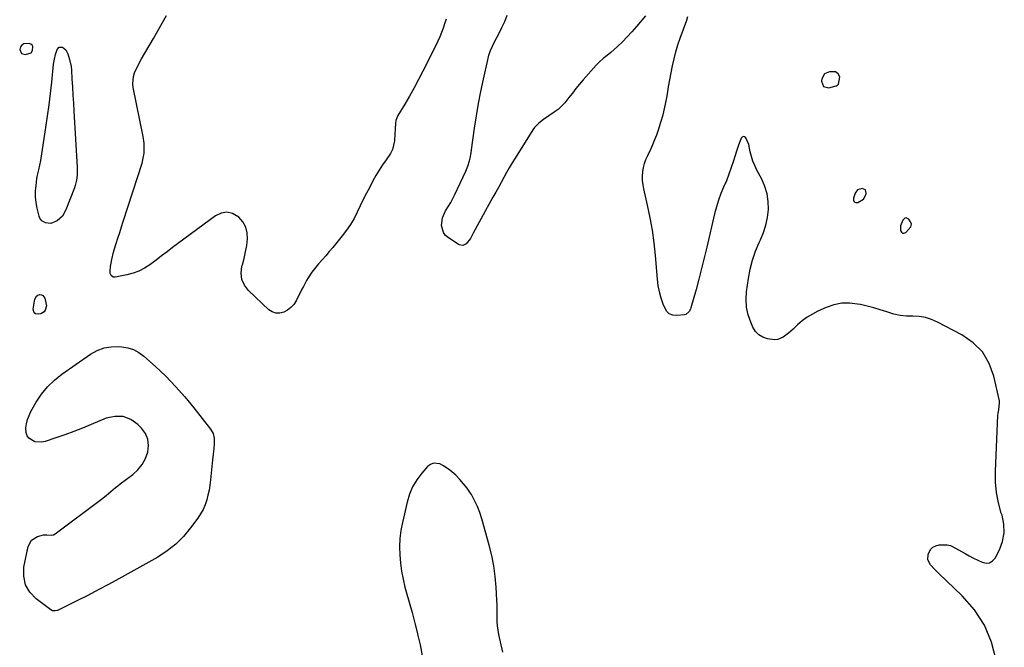
# Model space of a CAD drawing. Units: inches. Extents: x 1857469 to 1866200, y 468789 to 475419.
# Drawn here: x 1862759 to 1863379, y 469353 to 469748 of the extents above; entities that cross this region are included whole.
import ezdxf

# ---------------------------------------------------------------- set-up
doc = ezdxf.new("R2010")
doc.units = ezdxf.units.IN
doc.header["$MEASUREMENT"] = 0
doc.layers.add('1', color=7, linetype='Continuous')
doc.layers.add('7', color=7, linetype='Continuous')

msp = doc.modelspace()

# ---------------------------------------------------------------- linework, layer by layer
at = {"layer": '1', "color": 18}
for points in [[(1862766.38, 469727.19, 1644), (1862767.25, 469728.65, 1644), (1862767.51, 469731.14, 1644), (1862767.14, 469732.13, 1644), (1862766.29, 469732.76, 1644), (1862765.13, 469733.16, 1644), (1862761.72, 469732.83, 1644), (1862760.47, 469732.13, 1644), (1862759.68, 469730.93, 1644), (1862759.21, 469729.4, 1644), (1862760.26, 469726.89, 1644), (1862762.87, 469726.13, 1644), (1862766.38, 469727.19, 1644)], [(1863272.85, 469715.27, 1646), (1863268.97, 469715.39, 1646), (1863265.86, 469713.93, 1646), (1863264.32, 469710.86, 1646), (1863264.12, 469709.35, 1646), (1863265.31, 469706.14, 1646), (1863268.62, 469705.29, 1646), (1863273.35, 469706.41, 1646), (1863273.57, 469706.48, 1646), (1863274.17, 469706.83, 1646), (1863274.66, 469707.6, 1646), (1863275.48, 469712.1, 1646), (1863274.57, 469714.02, 1646), (1863272.85, 469715.27, 1646)], [(1863290.43, 469635.23, 1646), (1863292.1, 469638.43, 1646), (1863292.23, 469638.94, 1646), (1863291.67, 469641.13, 1646), (1863289.57, 469641.96, 1646), (1863286.62, 469640.98, 1646), (1863285.24, 469639.04, 1646), (1863284.14, 469635.87, 1646), (1863284.23, 469634.57, 1646), (1863284.66, 469633.6, 1646), (1863285.62, 469633.17, 1646), (1863286.93, 469633.08, 1646), (1863290.43, 469635.23, 1646)], [(1863320.21, 469617.73, 1646), (1863320.6, 469619.39, 1646), (1863320.12, 469620.97, 1646), (1863319.05, 469622.59, 1646), (1863317.31, 469623.52, 1646), (1863316.44, 469623.25, 1646), (1863315.18, 469622.03, 1646), (1863313.83, 469618.34, 1646), (1863313.84, 469615.5, 1646), (1863314.36, 469614.46, 1646), (1863315.04, 469613.84, 1646), (1863315.96, 469613.85, 1646), (1863317.04, 469614.28, 1646), (1863320.21, 469617.73, 1646)]]:
    msp.add_polyline3d(points, dxfattribs=at)
at = {"layer": '7', "color": 18}
for points in [[(1863027.73, 469748.35, 1646), (1863026.76, 469745.55, 1646), (1863025.81, 469742.74, 1646), (1863024.81, 469739.96, 1646), (1863023.73, 469737.2, 1646), (1863022.52, 469734.5, 1646), (1863021.24, 469731.83, 1646), (1863013.04, 469715.66, 1646), (1863010.31, 469710.41, 1646), (1863007.51, 469705.2, 1646), (1863004.61, 469700.04, 1646), (1863001.64, 469694.92, 1646), (1862997.38, 469687.73, 1646), (1862996.06, 469684.61, 1646), (1862995.75, 469682.95, 1646), (1862995.61, 469679.5, 1646), (1862995.47, 469676.02, 1646), (1862995.14, 469671.96, 1646), (1862994.65, 469669.15, 1646), (1862993.87, 469666.46, 1646), (1862992.65, 469663.93, 1646), (1862989.92, 469659.87, 1646), (1862987.65, 469656.68, 1646), (1862985.48, 469653.41, 1646), (1862983.47, 469650.05, 1646), (1862981.56, 469646.63, 1646), (1862979.56, 469642.82, 1646), (1862977.53, 469638.89, 1646), (1862975.54, 469634.93, 1646), (1862973.6, 469630.95, 1646), (1862971.72, 469626.94, 1646), (1862969.71, 469623.01, 1646), (1862967.51, 469619.21, 1646), (1862965.01, 469615.59, 1646), (1862962.33, 469612.09, 1646), (1862956.28, 469604.83, 1646), (1862954.08, 469602.22, 1646), (1862951.88, 469599.62, 1646), (1862949.65, 469597.04, 1646), (1862947.41, 469594.46, 1646), (1862945.64, 469592.44, 1646), (1862943.08, 469589.22, 1646), (1862940.85, 469585.76, 1646), (1862939.83, 469583.97, 1646), (1862937.87, 469580.34, 1646), (1862936.92, 469578.51, 1646), (1862933.23, 469571.29, 1646), (1862931.73, 469568.99, 1646), (1862929.97, 469566.96, 1646), (1862927.82, 469565.34, 1646), (1862925.42, 469564, 1646), (1862922.9, 469563.44, 1646), (1862920.48, 469563.44, 1646), (1862918.21, 469564.27, 1646), (1862916.04, 469565.66, 1646), (1862903.21, 469577.64, 1646), (1862900.65, 469581.06, 1646), (1862898.98, 469584.72, 1646), (1862898.62, 469588.73, 1646), (1862899.14, 469592.97, 1646), (1862899.45, 469593.98, 1646), (1862900.55, 469597.96, 1646), (1862901.48, 469601.98, 1646), (1862902.17, 469606.06, 1646), (1862902.69, 469610.16, 1646), (1862902.48, 469614.04, 1646), (1862901.61, 469617.66, 1646), (1862899.73, 469620.87, 1646), (1862897.19, 469623.81, 1646), (1862893.18, 469626.13, 1646), (1862889.69, 469626.99, 1646), (1862886.14, 469626.38, 1646), (1862882.56, 469624.78, 1646), (1862855.47, 469604.69, 1646), (1862851.98, 469602.1, 1646), (1862848.51, 469599.51, 1646), (1862845.03, 469596.91, 1646), (1862841.07, 469593.94, 1646), (1862837.74, 469591.77, 1646), (1862834.26, 469589.93, 1646), (1862830.57, 469588.56, 1646), (1862826.73, 469587.53, 1646), (1862819.39, 469586.07, 1646), (1862818.65, 469586.06, 1646), (1862817.97, 469586.2, 1646), (1862816.84, 469587.07, 1646), (1862816.17, 469588.46, 1646), (1862816.07, 469589.99, 1646), (1862816.44, 469592.81, 1646), (1862817.21, 469597.22, 1646), (1862818.33, 469601.81, 1646), (1862818.77, 469603.29, 1646), (1862820, 469607.29, 1646), (1862821.09, 469610.75, 1646), (1862822.18, 469614.22, 1646), (1862823.28, 469617.68, 1646), (1862824.39, 469621.14, 1646), (1862836.27, 469657.77, 1646), (1862836.84, 469659.83, 1646), (1862837.53, 469664.03, 1646), (1862837.66, 469666.16, 1646), (1862837.49, 469670.44, 1646), (1862836.87, 469674.67, 1646), (1862830.69, 469705.43, 1646), (1862830.43, 469707.8, 1646), (1862830.88, 469712.45, 1646), (1862831.59, 469714.72, 1646), (1862833.61, 469719.15, 1646), (1862835.93, 469723.43, 1646), (1862843.49, 469736.35, 1646), (1862846.26, 469741.12, 1646), (1862849.01, 469745.91, 1646), (1862851.72, 469750.73, 1646)], [(1863153.19, 469750.61, 1646), (1863147.49, 469743.7, 1646), (1863144.66, 469740.43, 1646), (1863141.74, 469737.24, 1646), (1863138.67, 469734.2, 1646), (1863135.51, 469731.25, 1646), (1863131.31, 469727.51, 1646), (1863129, 469725.52, 1646), (1863126.62, 469723.62, 1646), (1863124.31, 469721.65, 1646), (1863122.2, 469719.47, 1646), (1863114.07, 469710.3, 1646), (1863111.72, 469707.56, 1646), (1863109.42, 469704.78, 1646), (1863107.2, 469701.93, 1646), (1863105.03, 469699.04, 1646), (1863102.45, 469695.77, 1646), (1863100.41, 469693.59, 1646), (1863098.14, 469691.64, 1646), (1863095.72, 469689.85, 1646), (1863092.28, 469687.57, 1646), (1863089.06, 469685.38, 1646), (1863085.96, 469683.06, 1646), (1863083.33, 469680.28, 1646), (1863082.21, 469678.71, 1646), (1863071.14, 469661.03, 1646), (1863069.29, 469658.01, 1646), (1863067.48, 469654.98, 1646), (1863065.72, 469651.91, 1646), (1863064.01, 469648.81, 1646), (1863062.31, 469645.71, 1646), (1863060.61, 469642.6, 1646), (1863058.9, 469639.51, 1646), (1863057.19, 469636.41, 1646), (1863049.71, 469623, 1646), (1863048.46, 469620.72, 1646), (1863047.22, 469618.43, 1646), (1863046, 469616.13, 1646), (1863044.8, 469613.82, 1646), (1863043.04, 469610.53, 1646), (1863040.39, 469607.05, 1646), (1863038.23, 469605.97, 1646), (1863035.88, 469606.52, 1646), (1863029.16, 469610.86, 1646), (1863027.39, 469612.43, 1646), (1863025.99, 469614.21, 1646), (1863024.74, 469618.65, 1646), (1863025.34, 469623.49, 1646), (1863027.4, 469627.9, 1646), (1863029.23, 469630.75, 1646), (1863030.67, 469633.15, 1646), (1863032.01, 469635.63, 1646), (1863033.26, 469638.14, 1646), (1863040.14, 469652.7, 1646), (1863041.45, 469655.92, 1646), (1863042.39, 469659.27, 1646), (1863042.75, 469660.98, 1646), (1863043.38, 469664.41, 1646), (1863043.65, 469666.14, 1646), (1863045.64, 469679.9, 1646), (1863046.85, 469687.61, 1646), (1863048.15, 469695.31, 1646), (1863049.62, 469702.97, 1646), (1863051.2, 469710.61, 1646), (1863053.86, 469722.9, 1646), (1863054.64, 469725.83, 1646), (1863055.66, 469728.69, 1646), (1863056.87, 469731.48, 1646), (1863058.22, 469734.2, 1646), (1863060.85, 469739.23, 1646), (1863062.77, 469743.07, 1646), (1863064.56, 469746.97, 1646), (1863066.18, 469750.95, 1646)], [(1863374.09, 469345.16, 1646), (1863371.05, 469356.53, 1646), (1863366.68, 469367.2, 1646), (1863360.33, 469376.82, 1646), (1863352.64, 469385.74, 1646), (1863337.86, 469399.81, 1646), (1863335.16, 469402.48, 1646), (1863332.56, 469405.24, 1646), (1863331.02, 469408.26, 1646), (1863331.21, 469411.65, 1646), (1863332.69, 469414.74, 1646), (1863334.1, 469416.27, 1646), (1863335.98, 469417.19, 1646), (1863338.16, 469417.69, 1646), (1863343.13, 469417.76, 1646), (1863345.16, 469417.27, 1646), (1863346.13, 469416.84, 1646), (1863354.43, 469412.3, 1646), (1863357.09, 469410.87, 1646), (1863359.76, 469409.46, 1646), (1863362.46, 469408.09, 1646), (1863365.16, 469406.74, 1646), (1863367.61, 469406.25, 1646), (1863369.83, 469406.42, 1646), (1863371.72, 469407.6, 1646), (1863373.39, 469409.45, 1646), (1863376.07, 469414.6, 1646), (1863378.05, 469419.91, 1646), (1863379.13, 469425.29, 1646), (1863378.87, 469430.77, 1646), (1863377.72, 469436.32, 1646), (1863377.23, 469437.76, 1646), (1863375.44, 469444.14, 1646), (1863374.14, 469450.59, 1646), (1863373.58, 469457.15, 1646), (1863373.5, 469463.77, 1646), (1863375.11, 469499.33, 1646), (1863375.2, 469500.47, 1646), (1863375.58, 469502.71, 1646), (1863376.17, 469507.13, 1646), (1863376.01, 469508.25, 1646), (1863372.52, 469523.76, 1646), (1863369.51, 469531.85, 1646), (1863365.35, 469539.05, 1646), (1863359.45, 469544.91, 1646), (1863352.39, 469549.89, 1646), (1863336.96, 469557.91, 1646), (1863333.26, 469559.49, 1646), (1863329.47, 469560.69, 1646), (1863325.54, 469561.31, 1646), (1863321.53, 469561.54, 1646), (1863317.47, 469561.68, 1646), (1863313.46, 469562.1, 1646), (1863309.52, 469562.94, 1646), (1863305.15, 469564.22, 1646), (1863301.03, 469565.55, 1646), (1863296.89, 469566.78, 1646), (1863292.7, 469567.86, 1646), (1863288.48, 469568.85, 1646), (1863286.75, 469569.21, 1646), (1863281.71, 469569.79, 1646), (1863276.73, 469569.72, 1646), (1863271.86, 469568.71, 1646), (1863267.06, 469567.06, 1646), (1863261.79, 469564.66, 1646), (1863258.34, 469562.88, 1646), (1863255.03, 469560.9, 1646), (1863251.92, 469558.6, 1646), (1863248.96, 469556.1, 1646), (1863246.17, 469553.5, 1646), (1863243.15, 469550.88, 1646), (1863239.97, 469548.46, 1646), (1863236.52, 469546.92, 1646), (1863234.67, 469546.73, 1646), (1863230.09, 469547.29, 1646), (1863227.12, 469548.3, 1646), (1863224.53, 469549.78, 1646), (1863222.49, 469551.96, 1646), (1863220.82, 469554.6, 1646), (1863219.48, 469557.72, 1646), (1863217.9, 469562.41, 1646), (1863216.86, 469567.18, 1646), (1863216.61, 469572.05, 1646), (1863216.88, 469576.99, 1646), (1863218.05, 469585.34, 1646), (1863219.15, 469591.15, 1646), (1863220.59, 469596.87, 1646), (1863222.56, 469602.42, 1646), (1863224.88, 469607.87, 1646), (1863225.67, 469609.5, 1646), (1863227.57, 469614.13, 1646), (1863229.08, 469618.85, 1646), (1863230.02, 469623.71, 1646), (1863230.57, 469628.68, 1646), (1863230.42, 469633.63, 1646), (1863229.75, 469638.47, 1646), (1863228.32, 469643.13, 1646), (1863226.37, 469647.69, 1646), (1863223.29, 469653.52, 1646), (1863221.99, 469656.26, 1646), (1863220.85, 469659.05, 1646), (1863219.96, 469661.94, 1646), (1863219.22, 469664.88, 1646), (1863218.21, 469669.56, 1646), (1863217.31, 469671.95, 1646), (1863216.37, 469673.71, 1646), (1863215.6, 469674.3, 1646), (1863214.85, 469674.52, 1646), (1863214.15, 469674.2, 1646), (1863213.46, 469673.53, 1646), (1863213.19, 469672.88, 1646), (1863211.75, 469669.16, 1646), (1863211.1, 469667.27, 1646), (1863210.49, 469665.37, 1646), (1863208.63, 469659.34, 1646), (1863207.25, 469655.12, 1646), (1863205.76, 469650.94, 1646), (1863204.12, 469646.82, 1646), (1863202.38, 469642.74, 1646), (1863200.68, 469638.65, 1646), (1863199.14, 469634.5, 1646), (1863197.85, 469630.26, 1646), (1863196.72, 469625.98, 1646), (1863191.82, 469604.91, 1646), (1863190.22, 469598.23, 1646), (1863188.57, 469591.56, 1646), (1863186.83, 469584.92, 1646), (1863185.03, 469578.28, 1646), (1863181.84, 469566.79, 1646), (1863181.53, 469565.95, 1646), (1863180.66, 469564.43, 1646), (1863178.68, 469562.74, 1646), (1863177.87, 469562.46, 1646), (1863172.99, 469561.92, 1646), (1863170.44, 469562.22, 1646), (1863168.22, 469563.06, 1646), (1863166.5, 469564.7, 1646), (1863164.29, 469569.05, 1646), (1863163.02, 469572.92, 1646), (1863161.97, 469576.84, 1646), (1863161.24, 469580.84, 1646), (1863160.72, 469584.88, 1646), (1863159.45, 469599.78, 1646), (1863158.6, 469607.73, 1646), (1863157.53, 469615.65, 1646), (1863156.13, 469623.51, 1646), (1863154.5, 469631.34, 1646), (1863152.13, 469641.61, 1646), (1863151.66, 469644.28, 1646), (1863151.37, 469646.97, 1646), (1863151.36, 469649.67, 1646), (1863151.53, 469652.37, 1646), (1863151.98, 469655.05, 1646), (1863152.61, 469657.67, 1646), (1863153.52, 469660.21, 1646), (1863154.61, 469662.69, 1646), (1863156.54, 469666.65, 1646), (1863157.89, 469669.65, 1646), (1863159.14, 469672.69, 1646), (1863160.31, 469675.76, 1646), (1863161.43, 469678.86, 1646), (1863162.97, 469683.54, 1646), (1863164.34, 469688.27, 1646), (1863165.45, 469693.06, 1646), (1863166.39, 469697.9, 1646), (1863166.98, 469701.46, 1646), (1863167.73, 469705.89, 1646), (1863168.52, 469710.32, 1646), (1863169.34, 469714.75, 1646), (1863170.19, 469719.16, 1646), (1863171.17, 469723.55, 1646), (1863172.29, 469727.89, 1646), (1863173.62, 469732.18, 1646), (1863175.08, 469736.42, 1646), (1863179.34, 469747.79, 1646), (1863179.97, 469750.01, 1646)], [(1862784.15, 469730.84, 1646), (1862786.14, 469730.74, 1646), (1862788.22, 469729.05, 1646), (1862789.53, 469726.71, 1646), (1862790.66, 469723, 1646), (1862791.51, 469718.64, 1646), (1862791.73, 469716.42, 1646), (1862792.09, 469710.79, 1646), (1862792.41, 469705.73, 1646), (1862792.73, 469700.68, 1646), (1862793.03, 469695.62, 1646), (1862793.33, 469690.57, 1646), (1862795.41, 469655.39, 1646), (1862795.47, 469653.72, 1646), (1862795.39, 469650.38, 1646), (1862795.01, 469647.06, 1646), (1862794.23, 469643.83, 1646), (1862793.69, 469642.25, 1646), (1862788.32, 469628.42, 1646), (1862786.09, 469624.52, 1646), (1862782.8, 469621.46, 1646), (1862778.86, 469619.83, 1646), (1862775.44, 469620.4, 1646), (1862773.24, 469621.58, 1646), (1862771.8, 469623.32, 1646), (1862771.37, 469624.43, 1646), (1862770.18, 469629.58, 1646), (1862769.56, 469633.1, 1646), (1862769.2, 469636.63, 1646), (1862769.22, 469640.18, 1646), (1862769.5, 469643.74, 1646), (1862770.07, 469647.97, 1646), (1862770.29, 469649.42, 1646), (1862771.21, 469653.7, 1646), (1862771.89, 469656.54, 1646), (1862772.42, 469659.42, 1646), (1862775.68, 469680.31, 1646), (1862776.73, 469687.43, 1646), (1862777.72, 469694.56, 1646), (1862778.6, 469701.71, 1646), (1862779.41, 469708.87, 1646), (1862780.59, 469720.08, 1646), (1862781.07, 469723.17, 1646), (1862781.84, 469726.2, 1646), (1862782.81, 469729.36, 1646), (1862784.15, 469730.84, 1646)], [(1862776.04, 469568.08, 1646), (1862775.34, 469565.39, 1646), (1862774.57, 469564.31, 1646), (1862772.5, 469562.99, 1646), (1862771.19, 469562.76, 1646), (1862769.15, 469563.12, 1646), (1862768.26, 469563.73, 1646), (1862767.66, 469565.93, 1646), (1862768.77, 469572.35, 1646), (1862769.8, 469574.25, 1646), (1862770.68, 469574.8, 1646), (1862771.76, 469575.15, 1646), (1862772.86, 469575.02, 1646), (1862773.8, 469574.66, 1646), (1862775.07, 469572.97, 1646), (1862776.04, 469568.08, 1646)], [(1862881.73, 469481.54, 1646), (1862881.44, 469478.12, 1646), (1862880.99, 469474.7, 1646), (1862880.62, 469471.27, 1646), (1862879.36, 469458.55, 1646), (1862878.95, 469455.36, 1646), (1862878.43, 469452.2, 1646), (1862877.74, 469449.07, 1646), (1862876.94, 469445.96, 1646), (1862875.89, 469442.94, 1646), (1862874.64, 469440.03, 1646), (1862873.09, 469437.25, 1646), (1862871.35, 469434.58, 1646), (1862866.81, 469428.38, 1646), (1862862.33, 469423.03, 1646), (1862857.46, 469418.12, 1646), (1862852, 469413.88, 1646), (1862846.15, 469410.08, 1646), (1862821.7, 469396.38, 1646), (1862815.22, 469392.83, 1646), (1862808.71, 469389.34, 1646), (1862802.15, 469385.96, 1646), (1862795.54, 469382.65, 1646), (1862783.41, 469376.69, 1646), (1862782.83, 469376.45, 1646), (1862781.64, 469376.15, 1646), (1862779.83, 469376.25, 1646), (1862778.75, 469376.8, 1646), (1862769.54, 469383.67, 1646), (1862765.58, 469387.92, 1646), (1862762.79, 469392.62, 1646), (1862761.77, 469397.98, 1646), (1862761.91, 469403.79, 1646), (1862764.6, 469416.74, 1646), (1862766.63, 469420.67, 1646), (1862770.41, 469422.98, 1646), (1862774.1, 469423.94, 1646), (1862776.3, 469423.99, 1646), (1862779.51, 469423.77, 1646), (1862780.49, 469424.11, 1646), (1862781.44, 469424.63, 1646), (1862810.65, 469446.51, 1646), (1862813.67, 469448.84, 1646), (1862816.61, 469451.27, 1646), (1862819.55, 469453.71, 1646), (1862821.04, 469454.89, 1646), (1862822.55, 469456.06, 1646), (1862830.37, 469462.04, 1646), (1862833.56, 469465.02, 1646), (1862836.29, 469468.31, 1646), (1862838.33, 469472.07, 1646), (1862839.92, 469476.14, 1646), (1862840.35, 469480.26, 1646), (1862839.98, 469484.17, 1646), (1862838.38, 469487.76, 1646), (1862835.97, 469491.13, 1646), (1862833.68, 469493.42, 1646), (1862829.12, 469496.52, 1646), (1862824.31, 469498.41, 1646), (1862819.15, 469498.5, 1646), (1862813.75, 469497.37, 1646), (1862804.25, 469493.44, 1646), (1862798.75, 469491.22, 1646), (1862793.22, 469489.07, 1646), (1862787.65, 469487.01, 1646), (1862782.05, 469485.03, 1646), (1862775.28, 469482.7, 1646), (1862773.08, 469482.25, 1646), (1862768.79, 469482.62, 1646), (1862765.06, 469484.8, 1646), (1862763.82, 469486.38, 1646), (1862763.2, 469488.29, 1646), (1862763.06, 469491.25, 1646), (1862763.47, 469493.95, 1646), (1862764.11, 469496.59, 1646), (1862765.09, 469499.12, 1646), (1862766.29, 469501.57, 1646), (1862769.64, 469507.42, 1646), (1862773, 469512.46, 1646), (1862776.74, 469517.15, 1646), (1862781.08, 469521.3, 1646), (1862785.8, 469525.1, 1646), (1862803.79, 469537.67, 1646), (1862807.96, 469539.97, 1646), (1862812.3, 469541.65, 1646), (1862816.9, 469542.4, 1646), (1862821.66, 469542.53, 1646), (1862823.47, 469542.39, 1646), (1862827.3, 469541.7, 1646), (1862830.94, 469540.54, 1646), (1862834.29, 469538.7, 1646), (1862837.43, 469536.39, 1646), (1862844.71, 469529.86, 1646), (1862851.15, 469523.75, 1646), (1862857.37, 469517.43, 1646), (1862863.25, 469510.79, 1646), (1862868.9, 469503.93, 1646), (1862879.4, 469490.49, 1646), (1862880.95, 469487.78, 1646), (1862881.65, 469484.74, 1646), (1862881.73, 469481.54, 1646)], [(1863063.39, 469350.27, 1644), (1863060.87, 469361.38, 1644), (1863060.37, 469364.05, 1644), (1863060.01, 469366.73, 1644), (1863059.87, 469369.42, 1644), (1863059.86, 469372.14, 1644), (1863059.91, 469374.86, 1644), (1863059.92, 469377.58, 1644), (1863059.84, 469380.3, 1644), (1863059.72, 469383.02, 1644), (1863059.22, 469391.07, 1644), (1863058.6, 469397.78, 1644), (1863057.7, 469404.45, 1644), (1863056.39, 469411.04, 1644), (1863054.8, 469417.59, 1644), (1863050.27, 469434.05, 1644), (1863048.98, 469438.05, 1644), (1863047.47, 469441.95, 1644), (1863045.63, 469445.7, 1644), (1863043.57, 469449.36, 1644), (1863042.98, 469450.3, 1644), (1863040.93, 469453.32, 1644), (1863038.73, 469456.21, 1644), (1863036.3, 469458.92, 1644), (1863033.73, 469461.5, 1644), (1863030.11, 469464.68, 1644), (1863026.02, 469467.44, 1644), (1863023.82, 469468.6, 1644), (1863019.64, 469469.09, 1644), (1863017.77, 469468.29, 1644), (1863016, 469466.97, 1644), (1863012.35, 469462.82, 1644), (1863009.23, 469458.69, 1644), (1863006.57, 469454.32, 1644), (1863004.6, 469449.61, 1644), (1863003.08, 469444.66, 1644), (1863000.18, 469431.78, 1644), (1862999.26, 469426.72, 1644), (1862998.62, 469421.64, 1644), (1862998.39, 469416.53, 1644), (1862998.44, 469411.39, 1644), (1862998.88, 469406.26, 1644), (1862999.54, 469401.17, 1644), (1863000.54, 469396.14, 1644), (1863001.76, 469391.14, 1644), (1863002.62, 469388.09, 1644), (1863004.43, 469381.59, 1644), (1863006.21, 469375.08, 1644), (1863007.94, 469368.56, 1644), (1863009.64, 469362.03, 1644), (1863009.75, 469361.59, 1644), (1863011.3, 469354.81, 1644), (1863012.59, 469347.98, 1644)]]:
    msp.add_polyline3d(points, dxfattribs=at)

doc.saveas('drawing.dxf')
